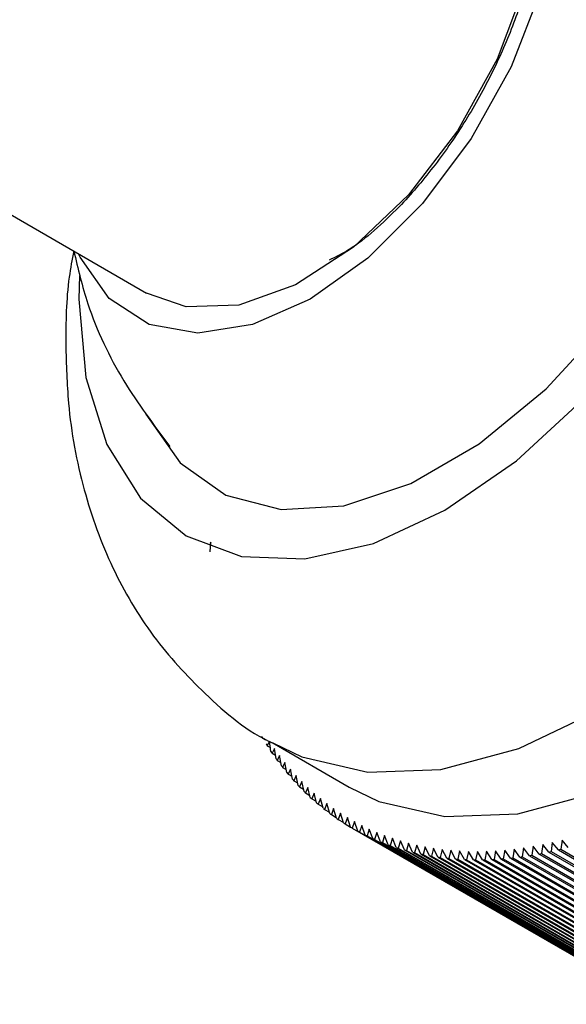
# Model space of a CAD drawing. Units: millimetres. Extents: x 3 to 2496, y 5 to 2495.
# Drawn here: x 1928 to 1938, y 455 to 473 of the extents above; entities that cross this region are included whole.
import ezdxf

# ---------------------------------------------------------------- set-up
doc = ezdxf.new("R2010")
doc.units = ezdxf.units.MM

msp = doc.modelspace()

# ---------------------------------------------------------------- linework, layer by layer
at = {"color": 7, "linetype": 'Continuous', "lineweight": 25}
for p, q in [((1917.916, 475.156), (1930.058, 468.146)), ((1931.237, 463.568), (1931.215, 463.549)), ((1931.224, 463.391), (1931.237, 463.568)), ((1932.185, 459.971), (1932.24, 459.939)), ((1932.313, 459.913), (1932.272, 459.83)), ((1932.34, 459.727), (1932.313, 459.913)), ((1932.272, 459.83), (1932.33, 459.797)), ((1932.362, 459.889), (1933.776, 459.072)), ((1932.403, 459.779), (1932.363, 459.694)), ((1932.433, 459.593), (1932.403, 459.779)), ((1932.363, 459.694), (1932.423, 459.659)), ((1932.498, 459.65), (1932.456, 459.561)), ((1932.456, 459.561), (1932.519, 459.525)), ((1932.53, 459.464), (1932.498, 459.65)), ((1932.595, 459.524), (1932.554, 459.433)), ((1932.554, 459.433), (1932.619, 459.395)), ((1932.629, 459.339), (1932.595, 459.524)), ((1932.696, 459.403), (1932.654, 459.309)), ((1932.733, 459.218), (1932.696, 459.403)), ((1932.654, 459.309), (1932.722, 459.27)), ((1932.8, 459.286), (1932.758, 459.19)), ((1932.758, 459.19), (1932.829, 459.149)), ((1932.839, 459.102), (1932.8, 459.286)), ((1932.907, 459.174), (1932.865, 459.074)), ((1932.865, 459.074), (1932.939, 459.032)), ((1932.948, 458.99), (1932.907, 459.174)), ((1933.018, 459.066), (1932.976, 458.964)), ((1933.061, 458.883), (1933.018, 459.066)), ((1932.976, 458.964), (1933.052, 458.919)), ((1933.131, 458.963), (1933.089, 458.858)), ((1933.089, 458.858), (1933.169, 458.811)), ((1933.177, 458.78), (1933.131, 458.963)), ((1933.248, 458.864), (1933.205, 458.756)), ((1933.296, 458.682), (1933.248, 458.864)), ((1933.205, 458.756), (1933.289, 458.708)), ((1933.367, 458.77), (1933.325, 458.659)), ((1933.325, 458.659), (1933.412, 458.609)), ((1933.417, 458.589), (1933.367, 458.77)), ((1933.49, 458.68), (1933.448, 458.567)), ((1933.542, 458.5), (1933.49, 458.68)), ((1933.448, 458.567), (1933.538, 458.514)), ((1933.615, 458.595), (1933.573, 458.479)), ((1933.573, 458.479), (1933.667, 458.425)), ((1933.67, 458.416), (1933.615, 458.595)), ((1933.743, 458.515), (1933.701, 458.396)), ((1933.8, 458.336), (1933.743, 458.515)), ((1933.701, 458.396), (1933.799, 458.339)), ((1933.874, 458.439), (1933.832, 458.318)), ((1933.832, 458.318), (1938.429, 455.665)), ((1933.934, 458.262), (1933.874, 458.439)), ((1934.008, 458.368), (1933.966, 458.245)), ((1934.069, 458.192), (1934.008, 458.368)), ((1934.144, 458.302), (1934.103, 458.176)), ((1934.208, 458.127), (1934.144, 458.302)), ((1933.934, 458.262), (1938.53, 455.609)), ((1933.966, 458.245), (1938.563, 455.591)), ((1934.069, 458.192), (1938.666, 455.539)), ((1934.103, 458.176), (1938.699, 455.523)), ((1934.208, 458.127), (1938.804, 455.474)), ((1934.283, 458.241), (1934.242, 458.112)), ((1934.242, 458.112), (1938.838, 455.459)), ((1934.349, 458.067), (1934.283, 458.241)), ((1934.424, 458.185), (1934.384, 458.054)), ((1934.493, 458.012), (1934.424, 458.185)), ((1934.568, 458.133), (1934.528, 458)), ((1934.639, 457.962), (1934.568, 458.133)), ((1934.349, 458.067), (1938.946, 455.414)), ((1934.384, 458.054), (1938.98, 455.4)), ((1934.493, 458.012), (1939.089, 455.359)), ((1934.528, 458), (1939.125, 455.346)), ((1934.639, 457.962), (1939.236, 455.309)), ((1934.714, 458.087), (1934.675, 457.951)), ((1934.675, 457.951), (1939.272, 455.297)), ((1934.788, 457.917), (1934.714, 458.087)), ((1934.863, 458.045), (1934.825, 457.907)), ((1934.939, 457.877), (1934.863, 458.045)), ((1935.014, 458.008), (1934.976, 457.868)), ((1935.092, 457.842), (1935.014, 458.008)), ((1935.167, 457.976), (1935.13, 457.834)), ((1935.248, 457.812), (1935.167, 457.976)), ((1935.322, 457.95), (1935.286, 457.805)), ((1935.405, 457.786), (1935.322, 457.95)), ((1935.479, 457.928), (1935.444, 457.781)), ((1935.565, 457.766), (1935.479, 457.928)), ((1936.804, 457.933), (1936.777, 457.771)), ((1936.908, 457.787), (1936.804, 457.933)), ((1936.977, 457.956), (1936.951, 457.793)), ((1937.083, 457.812), (1936.977, 457.956)), ((1937.151, 457.984), (1937.126, 457.819)), ((1937.26, 457.843), (1937.151, 457.984)), ((1937.327, 458.018), (1937.303, 457.851)), ((1937.438, 457.878), (1937.327, 458.018)), ((1937.503, 458.056), (1937.481, 457.887)), ((1937.616, 457.918), (1937.503, 458.056)), ((1937.681, 458.099), (1937.66, 457.929)), ((1937.66, 457.929), (1942.256, 455.275)), ((1937.796, 457.963), (1937.681, 458.099)), ((1934.788, 457.917), (1939.384, 455.264)), ((1934.825, 457.907), (1939.421, 455.254)), ((1934.939, 457.877), (1939.535, 455.224)), ((1934.976, 457.868), (1939.572, 455.215)), ((1935.092, 457.842), (1939.688, 455.188)), ((1935.13, 457.834), (1939.726, 455.181)), ((1935.248, 457.812), (1939.844, 455.158)), ((1935.286, 457.805), (1939.882, 455.152)), ((1935.405, 457.786), (1940.001, 455.133)), ((1935.444, 457.781), (1940.04, 455.128)), ((1935.565, 457.766), (1940.161, 455.113)), ((1935.639, 457.911), (1935.604, 457.762)), ((1935.604, 457.762), (1940.2, 455.109)), ((1935.727, 457.751), (1935.639, 457.911)), ((1935.727, 457.751), (1940.323, 455.098)), ((1935.8, 457.899), (1935.766, 457.748)), ((1935.766, 457.748), (1940.363, 455.095)), ((1935.89, 457.741), (1935.8, 457.899)), ((1935.89, 457.741), (1940.486, 455.088)), ((1935.963, 457.892), (1935.93, 457.739)), ((1936.056, 457.736), (1935.963, 457.892)), ((1936.128, 457.89), (1936.096, 457.736)), ((1936.223, 457.736), (1936.128, 457.89)), ((1936.295, 457.894), (1936.264, 457.737)), ((1936.392, 457.741), (1936.295, 457.894)), ((1936.392, 457.741), (1940.988, 455.088)), ((1936.463, 457.902), (1936.433, 457.743)), ((1936.433, 457.743), (1941.03, 455.09)), ((1936.563, 457.751), (1936.463, 457.902)), ((1936.563, 457.751), (1941.159, 455.098)), ((1936.633, 457.915), (1936.604, 457.755)), ((1936.604, 457.755), (1941.201, 455.101)), ((1936.735, 457.767), (1936.633, 457.915)), ((1936.735, 457.767), (1941.331, 455.113)), ((1936.777, 457.771), (1941.373, 455.118)), ((1936.908, 457.787), (1941.505, 455.134)), ((1936.951, 457.793), (1941.547, 455.139)), ((1937.083, 457.812), (1941.68, 455.159)), ((1937.126, 457.819), (1941.723, 455.166)), ((1937.26, 457.843), (1941.856, 455.189)), ((1937.303, 457.851), (1941.899, 455.197)), ((1937.438, 457.878), (1942.034, 455.225)), ((1937.481, 457.887), (1942.077, 455.234)), ((1937.616, 457.918), (1942.213, 455.265)), ((1935.93, 457.739), (1940.527, 455.086)), ((1936.056, 457.736), (1940.652, 455.083)), ((1936.096, 457.736), (1940.692, 455.082)), ((1936.223, 457.736), (1940.819, 455.083)), ((1936.264, 457.737), (1940.86, 455.084))]:
    msp.add_line(p, q, dxfattribs=at)
at = {"color": 8, "linetype": 'Continuous', "lineweight": 25, "flags": 128}
msp.add_lwpolyline([(1932.371, 459.883), (1932.907, 459.627), (1934.118, 459.346), (1935.459, 459.398), (1936.888, 459.781), (1938.361, 460.483), (1939.835, 461.482), (1941.263, 462.749), (1942.604, 464.245), (1943.815, 465.924), (1944.861, 467.735), (1945.71, 469.624), (1946.335, 471.533), (1946.717, 473.404), (1946.846, 475.18), (1946.717, 476.807), (1946.335, 478.236), (1945.71, 479.423), (1944.861, 480.332), (1944.371, 480.668)], dxfattribs=at)
at = {"color": 7, "linetype": 'Continuous', "lineweight": 25, "flags": 128}
for points in [[(1933.776, 459.072), (1934.321, 458.81), (1935.533, 458.53), (1936.873, 458.582), (1938.302, 458.965), (1939.775, 459.666), (1941.249, 460.666), (1942.677, 461.933), (1944.018, 463.428), (1945.23, 465.107), (1946.275, 466.919), (1947.124, 468.808), (1947.749, 470.717), (1948.132, 472.587), (1948.261, 474.363), (1948.132, 475.99), (1947.749, 477.419), (1947.124, 478.606), (1946.275, 479.516), (1945.775, 479.857)], [(1930.024, 465.958), (1930.042, 465.921), (1930.67, 465.027), (1931.511, 464.434), (1932.527, 464.168), (1933.675, 464.241), (1934.904, 464.649), (1936.161, 465.374), (1937.39, 466.385), (1938.538, 467.638), (1939.554, 469.078), (1940.395, 470.642), (1941.023, 472.261), (1941.412, 473.865), (1941.543, 475.384), (1941.412, 476.751), (1941.023, 477.907), (1940.395, 478.801), (1939.554, 479.394), (1938.661, 479.646)], [(1934.807, 479.261), (1935.583, 479.235), (1936.401, 478.915), (1937.038, 478.294), (1937.461, 477.407), (1937.646, 476.3), (1937.584, 475.034), (1937.278, 473.677), (1936.745, 472.302), (1936.012, 470.983), (1935.121, 469.791), (1934.118, 468.79), (1933.058, 468.035)], [(1936.058, 478.539), (1936.49, 478.204), (1937.002, 477.424), (1937.267, 476.387), (1937.267, 475.159), (1937.002, 473.816), (1936.49, 472.445), (1935.762, 471.129), (1934.864, 469.953), (1933.853, 468.989), (1932.791, 468.299), (1931.747, 467.926), (1930.784, 467.894), (1930.058, 468.146)], [(1928.825, 468.47), (1928.815, 468.036), (1928.944, 466.597), (1929.326, 465.363), (1929.947, 464.38), (1930.783, 463.687), (1931.801, 463.31), (1932.962, 463.263), (1934.222, 463.549), (1935.533, 464.157), (1936.843, 465.063), (1938.103, 466.231), (1939.265, 467.619), (1940.283, 469.171), (1941.118, 470.829), (1941.739, 472.528), (1942.121, 474.204)], [(1933.058, 468.035), (1931.998, 467.566), (1930.995, 467.409), (1930.103, 467.571), (1929.371, 468.045), (1928.837, 468.804), (1928.808, 468.868)]]:
    msp.add_lwpolyline(points, dxfattribs=at)
at = {"color": 7, "linetype": 'Continuous', "lineweight": 25}
for centre, radius, start, end in [((1936.882, 462.776), 5.471, 210.4149, 210.84), ((1936.743, 462.69), 5.307, 212.1734, 212.6072), ((1936.615, 462.607), 5.155, 213.9674, 214.4097), ((1936.5, 462.526), 5.014, 215.796, 216.2465), ((1936.397, 462.448), 4.884, 217.6578, 218.1163), ((1936.305, 462.374), 4.767, 219.5516, 220.0176), ((1936.224, 462.305), 4.66, 221.4757, 221.9487), ((1936.154, 462.24), 4.565, 223.4279, 223.9075), ((1936.095, 462.181), 4.481, 225.4061, 225.8917), ((1936.045, 462.129), 4.409, 227.4078, 227.8986), ((1936.004, 462.083), 4.348, 229.4301, 229.9256), ((1935.973, 462.044), 4.298, 231.4702, 231.9695), ((1935.949, 462.013), 4.259, 233.5248, 234.0271), ((1935.933, 461.991), 4.231, 235.5905, 236.0951), ((1935.924, 461.977), 4.214, 237.664, 238.1698), ((1935.921, 461.972), 4.209, 239.7415, 240.2478), ((1935.924, 461.977), 4.214, 241.8194, 242.3253), ((1935.931, 461.992), 4.231, 243.8942, 244.3988), ((1935.943, 462.017), 4.259, 245.9622, 246.4646), ((1935.958, 462.052), 4.297, 248.0199, 248.5193), ((1935.975, 462.099), 4.347, 250.064, 250.5595), ((1935.995, 462.157), 4.408, 252.0911, 252.582), ((1935.886, 465.17), 7.455, 283.4202, 283.766), ((1936.016, 462.226), 4.481, 254.0982, 254.5838), ((1936.037, 462.307), 4.564, 256.0826, 256.5622), ((1936.058, 462.4), 4.659, 258.0416, 258.5147), ((1936.077, 462.504), 4.766, 259.9729, 260.4389), ((1936.096, 462.621), 4.883, 261.8744, 262.333), ((1936.111, 462.749), 5.013, 263.7445, 264.1951), ((1936.124, 462.889), 5.153, 265.5815, 266.0239), ((1936.132, 463.041), 5.306, 267.3843, 267.8182), ((1936.13, 463.567), 5.832, 272.5785, 272.9858), ((1936.117, 463.765), 6.03, 274.2368, 274.6352), ((1936.098, 463.974), 6.24, 275.8582, 276.2476), ((1936.071, 464.193), 6.461, 277.4428, 277.8233), ((1936.038, 464.423), 6.693, 278.9909, 279.3625), ((1935.996, 464.662), 6.936, 280.5028, 280.8657), ((1935.945, 464.912), 7.19, 281.979, 282.3333), ((1936.137, 463.205), 5.469, 269.1518, 269.577), ((1936.136, 463.38), 5.645, 270.8834, 271.2997)]:
    msp.add_arc(centre, radius, start, end, dxfattribs=at)
for points, knots in [([(1937.004, 473.733), (1936.981, 473.657), (1936.911, 473.429), (1936.721, 472.895), (1936.453, 472.288), (1936.14, 471.698), (1935.884, 471.268), (1935.609, 470.851), (1935.317, 470.455), (1935.012, 470.077), (1934.799, 469.845), (1934.693, 469.729)], [0, 0, 0, 0, 0.052725, 0.158242, 0.369793, 0.475294, 0.580795, 0.686296, 0.791797, 0.89555, 1, 1, 1, 1]), ([(1934.693, 469.729), (1934.389, 469.433), (1933.968, 469.022), (1933.529, 468.811), (1933.407, 468.752)], [0, 0, 0, 0, 0.72002, 1, 1, 1, 1]), ([(1928.72, 468.922), (1928.69, 468.761), (1928.579, 468.181), (1928.575, 467.611), (1928.572, 467.199)], [0, 0, 0, 0, 0.277201, 1, 1, 1, 1]), ([(1928.72, 468.922), (1928.798, 468.595), (1928.997, 467.761), (1929.583, 466.53), (1930.191, 465.721), (1930.486, 465.329)], [0, 0, 0, 0, 0.2494, 0.635597, 1, 1, 1, 1]), ([(1928.572, 467.199), (1928.583, 466.839), (1928.608, 465.929), (1928.865, 464.542), (1929.389, 463.101), (1930.137, 461.825), (1931.138, 460.745), (1931.909, 460.085), (1932.38, 459.878), (1932.381, 459.878)], [0, 0, 0, 0, 0.122223, 0.308659, 0.485852, 0.655664, 0.820844, 0.999919, 1, 1, 1, 1])]:
    msp.add_open_spline(points, degree=3, knots=knots, dxfattribs=at)

doc.saveas('drawing.dxf')
